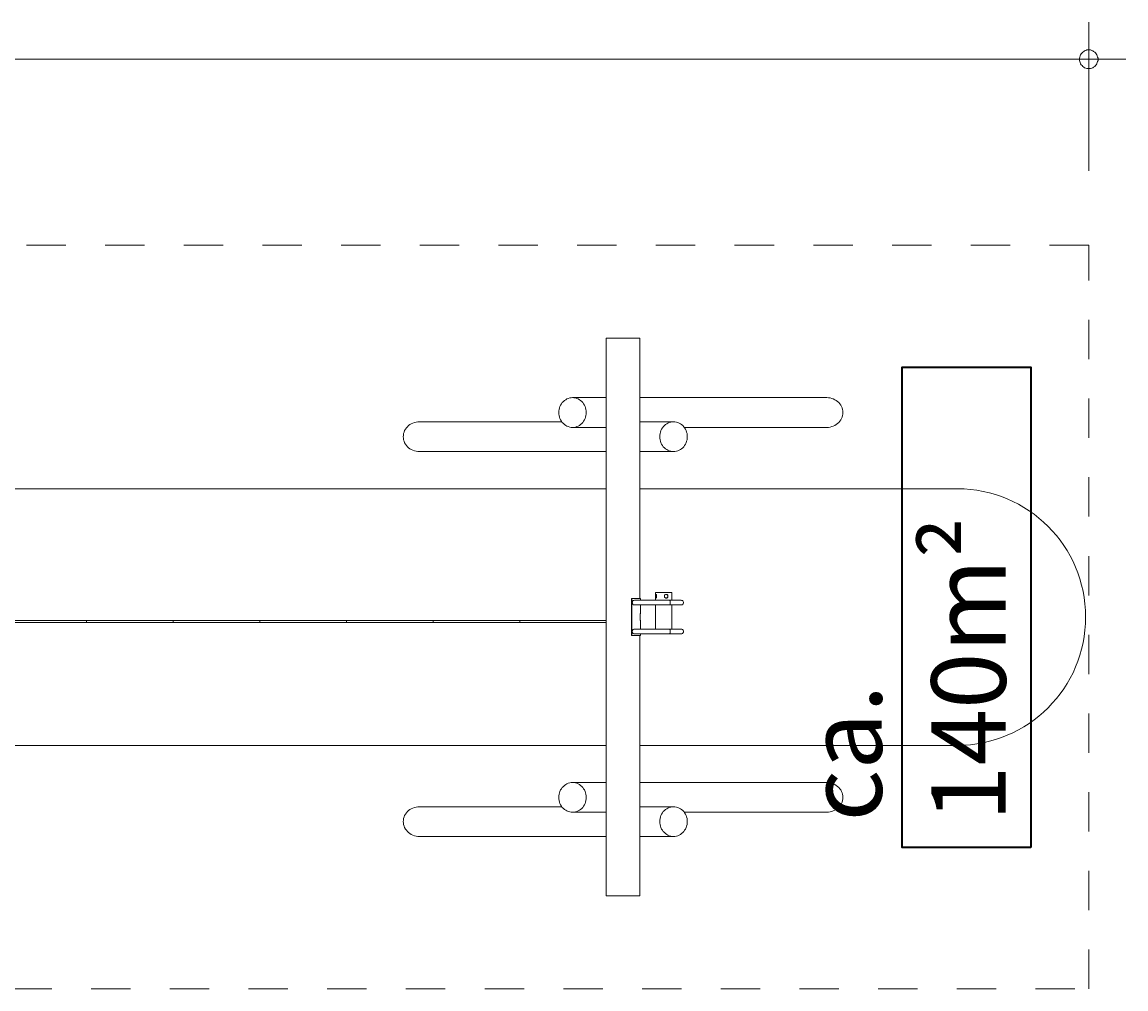
# Model space of a CAD drawing. Units: millimetres. Extents: x 247 to 431, y 171 to 218.
# Drawn here: x 401 to 431, y 172 to 198 of the extents above; entities that cross this region are included whole.
import ezdxf

# ---------------------------------------------------------------- set-up
doc = ezdxf.new("R2010")
doc.units = ezdxf.units.MM
doc.header["$MEASUREMENT"] = 0
for name, pattern in [('AI-Linetype-1', [2.116667, 1.058333, -1.058333]), ('AI-Linetype-2', [2.116667, 1.058333, -1.058333]), ('AI-Linetype-3', [2.116667, 1.058333, -1.058333])]:
    doc.linetypes.add(name, pattern=pattern)
doc.layers.add('Ebene 1', color=7, linetype='Continuous', lineweight=0)

# ---------------------------------------------------------------- blocks, each defined once
blk = doc.blocks.new('Block_0')
at = {"layer": 'Ebene 1', "color": 250, "linetype": 'AI-Linetype-3', "lineweight": 18}
blk.add_line((429.967, 191.875), (254.967, 191.875), dxfattribs=at)
at = {"layer": 'Ebene 1', "color": 250, "linetype": 'AI-Linetype-2', "lineweight": 18}
blk.add_line((429.967, 171.875), (429.967, 191.875), dxfattribs=at)
at = {"layer": 'Ebene 1', "color": 250, "linetype": 'AI-Linetype-1', "lineweight": 18}
blk.add_line((254.967, 171.875), (429.967, 171.875), dxfattribs=at)
blk = doc.blocks.new('Block_1')
at = {"layer": 'Ebene 1', "color": 250, "lineweight": 9}
for p, q in [((417.889, 189.375), (416.989, 189.375)), ((416.989, 189.375), (416.989, 174.375)), ((417.889, 182.375), (417.889, 189.375)), ((416.989, 187.775), (416.085, 187.775)), ((422.919, 187.775), (417.889, 187.775)), ((415.793, 187.125), (411.96, 187.125)), ((418.794, 187.125), (417.889, 187.125)), ((418.798, 187.125), (418.794, 187.125)), ((416.081, 186.975), (416.085, 186.975)), ((416.085, 186.975), (416.989, 186.975)), ((419.086, 186.975), (422.919, 186.975)), ((411.96, 186.325), (416.989, 186.325)), ((417.889, 186.325), (418.794, 186.325)), ((417.674, 182.375), (417.664, 182.375)), ((417.664, 181.375), (417.664, 182.375)), ((417.772, 182.375), (417.674, 182.375)), ((417.674, 181.375), (417.674, 182.375)), ((417.729, 182.323), (417.744, 182.325)), ((417.744, 182.325), (417.914, 182.325)), ((417.846, 182.375), (417.772, 182.375)), ((417.893, 182.375), (417.846, 182.375)), ((417.909, 182.375), (417.893, 182.375)), ((417.909, 182.325), (417.909, 182.375)), ((417.987, 182.325), (417.914, 182.325)), ((418.069, 182.325), (417.987, 182.325)), ((418.069, 182.325), (418.145, 182.325)), ((418.688, 182.325), (418.145, 182.325)), ((418.321, 182.535), (418.311, 182.535)), ((418.311, 182.535), (418.311, 182.325)), ((418.312, 182.435), (418.313, 182.448)), ((418.313, 182.422), (418.312, 182.435)), ((418.313, 182.46), (418.315, 182.47)), ((418.313, 182.448), (418.313, 182.46)), ((418.313, 182.41), (418.313, 182.422)), ((418.315, 182.4), (418.313, 182.41)), ((418.315, 182.47), (418.317, 182.478)), ((418.317, 182.392), (418.315, 182.4)), ((418.317, 182.478), (418.319, 182.483)), ((418.319, 182.387), (418.317, 182.392)), ((418.319, 182.483), (418.321, 182.485)), ((418.321, 182.385), (418.319, 182.387)), ((418.346, 182.535), (418.321, 182.535)), ((418.321, 182.485), (418.327, 182.483)), ((418.327, 182.387), (418.321, 182.385)), ((418.327, 182.483), (418.332, 182.478)), ((418.332, 182.392), (418.327, 182.387)), ((418.332, 182.448), (418.331, 182.435)), ((418.331, 182.435), (418.332, 182.422)), ((418.332, 182.478), (418.337, 182.47)), ((418.334, 182.47), (418.332, 182.46)), ((418.332, 182.46), (418.332, 182.448)), ((418.332, 182.422), (418.332, 182.41)), ((418.332, 182.41), (418.334, 182.4)), ((418.337, 182.4), (418.332, 182.392)), ((418.335, 182.474), (418.334, 182.47)), ((418.334, 182.4), (418.335, 182.396)), ((418.337, 182.47), (418.34, 182.46)), ((418.34, 182.41), (418.337, 182.4)), ((418.34, 182.46), (418.342, 182.448)), ((418.342, 182.422), (418.34, 182.41)), ((418.342, 182.448), (418.343, 182.435)), ((418.343, 182.435), (418.342, 182.422)), ((418.384, 182.535), (418.346, 182.535)), ((418.432, 182.535), (418.384, 182.535)), ((418.487, 182.535), (418.432, 182.535)), ((418.545, 182.535), (418.487, 182.535)), ((418.602, 182.535), (418.545, 182.535)), ((418.552, 182.435), (418.554, 182.448)), ((418.554, 182.422), (418.552, 182.435)), ((418.554, 182.448), (418.559, 182.46)), ((418.559, 182.41), (418.554, 182.422)), ((418.559, 182.46), (418.567, 182.47)), ((418.567, 182.4), (418.559, 182.41)), ((418.567, 182.47), (418.577, 182.478)), ((418.577, 182.392), (418.567, 182.4)), ((418.577, 182.478), (418.589, 182.483)), ((418.589, 182.387), (418.577, 182.392)), ((418.589, 182.483), (418.602, 182.485)), ((418.602, 182.385), (418.589, 182.387)), ((418.607, 182.483), (418.599, 182.485)), ((418.599, 182.385), (418.607, 182.387)), ((418.654, 182.535), (418.602, 182.535)), ((418.602, 182.485), (418.614, 182.483)), ((418.614, 182.387), (418.602, 182.385)), ((418.618, 182.478), (418.607, 182.483)), ((418.607, 182.387), (418.618, 182.392)), ((418.614, 182.483), (418.625, 182.478)), ((418.625, 182.392), (418.614, 182.387)), ((418.628, 182.47), (418.618, 182.478)), ((418.618, 182.392), (418.628, 182.4)), ((418.625, 182.478), (418.634, 182.47)), ((418.634, 182.4), (418.625, 182.392)), ((418.635, 182.46), (418.628, 182.47)), ((418.628, 182.4), (418.635, 182.41)), ((418.634, 182.47), (418.641, 182.46)), ((418.641, 182.41), (418.634, 182.4)), ((418.64, 182.448), (418.635, 182.46)), ((418.635, 182.41), (418.64, 182.422)), ((418.641, 182.435), (418.64, 182.448)), ((418.64, 182.422), (418.641, 182.435)), ((418.641, 182.46), (418.646, 182.448)), ((418.646, 182.422), (418.641, 182.41)), ((418.646, 182.448), (418.647, 182.435)), ((418.647, 182.435), (418.646, 182.422)), ((418.698, 182.535), (418.654, 182.535)), ((418.689, 182.325), (418.689, 182.325)), ((418.689, 182.325), (418.694, 182.323)), ((418.689, 182.325), (418.799, 182.325)), ((418.731, 182.535), (418.698, 182.535)), ((418.751, 182.535), (418.731, 182.535)), ((418.755, 182.535), (418.751, 182.535)), ((418.755, 182.535), (418.755, 182.325)), ((418.891, 182.325), (418.799, 182.325)), ((418.959, 182.325), (418.891, 182.325)), ((418.998, 182.325), (418.959, 182.325)), ((418.998, 182.325), (419.014, 182.323)), ((419.005, 182.325), (418.998, 182.325)), ((419.005, 182.325), (419.021, 182.323)), ((417.688, 182.262), (417.69, 182.279)), ((417.69, 182.246), (417.688, 182.262)), ((417.69, 182.279), (417.695, 182.294)), ((417.695, 182.231), (417.69, 182.246)), ((417.695, 182.294), (417.704, 182.307)), ((417.704, 182.218), (417.695, 182.231)), ((417.704, 182.307), (417.716, 182.317)), ((417.716, 182.208), (417.704, 182.218)), ((417.716, 182.317), (417.729, 182.323)), ((417.729, 182.202), (417.716, 182.208)), ((417.744, 182.2), (417.729, 182.202)), ((417.744, 182.2), (417.914, 182.2)), ((417.906, 182.164), (417.907, 182.169)), ((417.906, 182.157), (417.906, 182.164)), ((417.906, 182.15), (417.906, 182.157)), ((417.906, 182.143), (417.906, 182.15)), ((417.906, 182.136), (417.906, 182.143)), ((417.907, 182.131), (417.906, 182.136)), ((417.907, 182.169), (417.908, 182.174)), ((417.908, 182.126), (417.907, 182.131)), ((417.908, 182.174), (417.909, 182.177)), ((417.909, 182.123), (417.908, 182.126)), ((417.909, 182.177), (417.909, 182.2)), ((417.909, 182.177), (417.909, 182.177)), ((417.909, 182.122), (417.909, 182.123)), ((417.909, 181.975), (417.909, 182.122)), ((417.987, 182.2), (417.914, 182.2)), ((418.069, 182.2), (417.987, 182.2)), ((418.145, 182.2), (418.069, 182.2)), ((418.145, 182.2), (418.688, 182.2)), ((418.311, 182.2), (418.311, 181.55)), ((418.694, 182.202), (418.689, 182.2)), ((418.689, 182.2), (418.689, 182.2)), ((418.799, 182.2), (418.689, 182.2)), ((418.694, 182.323), (418.699, 182.317)), ((418.694, 182.323), (418.699, 182.317)), ((418.699, 182.208), (418.694, 182.202)), ((418.699, 182.208), (418.694, 182.202)), ((418.699, 182.317), (418.703, 182.307)), ((418.699, 182.317), (418.703, 182.307)), ((418.703, 182.218), (418.699, 182.208)), ((418.703, 182.218), (418.699, 182.208)), ((418.703, 182.307), (418.706, 182.294)), ((418.703, 182.307), (418.707, 182.294)), ((418.706, 182.231), (418.703, 182.218)), ((418.707, 182.231), (418.703, 182.218)), ((418.706, 182.294), (418.708, 182.279)), ((418.708, 182.246), (418.706, 182.231)), ((418.707, 182.294), (418.709, 182.279)), ((418.709, 182.246), (418.707, 182.231)), ((418.708, 182.279), (418.709, 182.262)), ((418.709, 182.262), (418.708, 182.246)), ((418.709, 182.279), (418.709, 182.262)), ((418.709, 182.262), (418.709, 182.246)), ((418.755, 182.2), (418.755, 181.55)), ((418.799, 182.2), (418.891, 182.2)), ((418.891, 182.2), (418.959, 182.2)), ((418.959, 182.2), (418.998, 182.2)), ((419.014, 182.202), (418.998, 182.2)), ((418.998, 182.2), (419.005, 182.2)), ((419.021, 182.202), (419.005, 182.2)), ((419.014, 182.323), (419.021, 182.323)), ((419.014, 182.202), (419.021, 182.202)), ((419.021, 182.323), (419.036, 182.317)), ((419.036, 182.208), (419.021, 182.202)), ((419.036, 182.317), (419.049, 182.307)), ((419.049, 182.218), (419.036, 182.208)), ((419.049, 182.307), (419.059, 182.294)), ((419.059, 182.231), (419.049, 182.218)), ((419.059, 182.294), (419.066, 182.279)), ((419.066, 182.246), (419.059, 182.231)), ((419.066, 182.279), (419.068, 182.262)), ((419.068, 182.262), (419.066, 182.246)), ((403.01, 181.782), (400.678, 181.782)), ((400.678, 181.732), (403.01, 181.732)), ((405.341, 181.782), (403.01, 181.782)), ((403.01, 181.732), (405.341, 181.732)), ((407.672, 181.782), (405.341, 181.782)), ((405.341, 181.732), (407.672, 181.732)), ((410.002, 181.782), (407.672, 181.782)), ((407.672, 181.732), (410.002, 181.732)), ((412.332, 181.782), (410.002, 181.782)), ((410.002, 181.732), (412.332, 181.732)), ((414.661, 181.782), (412.332, 181.782)), ((412.332, 181.732), (414.661, 181.732)), ((416.989, 181.782), (414.661, 181.782)), ((414.661, 181.732), (416.989, 181.732)), ((417.896, 181.875), (417.897, 181.901)), ((417.897, 181.849), (417.896, 181.875)), ((417.897, 181.901), (417.898, 181.925)), ((417.898, 181.825), (417.897, 181.849)), ((417.898, 181.925), (417.9, 181.946)), ((417.9, 181.804), (417.898, 181.825)), ((417.9, 181.946), (417.903, 181.962)), ((417.903, 181.788), (417.9, 181.804)), ((417.903, 181.962), (417.906, 181.972)), ((417.906, 181.778), (417.903, 181.788)), ((417.906, 181.972), (417.909, 181.975)), ((417.909, 181.775), (417.906, 181.778)), ((417.909, 181.627), (417.909, 181.775)), ((417.688, 181.487), (417.69, 181.504)), ((417.69, 181.471), (417.688, 181.487)), ((417.69, 181.504), (417.695, 181.519)), ((417.695, 181.456), (417.69, 181.471)), ((417.695, 181.519), (417.704, 181.532)), ((417.704, 181.443), (417.695, 181.456)), ((417.704, 181.532), (417.716, 181.542)), ((417.716, 181.433), (417.704, 181.443)), ((417.716, 181.542), (417.729, 181.548)), ((417.729, 181.548), (417.744, 181.55)), ((417.744, 181.55), (417.914, 181.55)), ((417.906, 181.614), (417.907, 181.619)), ((417.906, 181.607), (417.906, 181.614)), ((417.906, 181.6), (417.906, 181.607)), ((417.906, 181.593), (417.906, 181.6)), ((417.906, 181.586), (417.906, 181.593)), ((417.907, 181.581), (417.906, 181.586)), ((417.907, 181.619), (417.908, 181.624)), ((417.908, 181.576), (417.907, 181.581)), ((417.908, 181.624), (417.909, 181.627)), ((417.909, 181.573), (417.908, 181.576)), ((417.909, 181.627), (417.909, 181.627)), ((417.909, 181.572), (417.909, 181.573)), ((417.909, 181.55), (417.909, 181.572)), ((417.987, 181.55), (417.914, 181.55)), ((418.069, 181.55), (417.987, 181.55)), ((418.069, 181.55), (418.145, 181.55)), ((418.688, 181.55), (418.145, 181.55)), ((418.689, 181.55), (418.689, 181.55)), ((418.689, 181.55), (418.694, 181.548)), ((418.689, 181.55), (418.799, 181.55)), ((418.694, 181.548), (418.699, 181.542)), ((418.694, 181.548), (418.699, 181.542)), ((418.699, 181.542), (418.703, 181.532)), ((418.699, 181.542), (418.703, 181.532)), ((418.703, 181.443), (418.699, 181.433)), ((418.703, 181.443), (418.699, 181.433)), ((418.703, 181.532), (418.706, 181.519)), ((418.703, 181.532), (418.707, 181.519)), ((418.706, 181.456), (418.703, 181.443)), ((418.707, 181.456), (418.703, 181.443)), ((418.706, 181.519), (418.708, 181.504)), ((418.708, 181.471), (418.706, 181.456)), ((418.707, 181.519), (418.709, 181.504)), ((418.709, 181.471), (418.707, 181.456)), ((418.708, 181.504), (418.709, 181.487)), ((418.709, 181.487), (418.708, 181.471)), ((418.709, 181.504), (418.709, 181.487)), ((418.709, 181.487), (418.709, 181.471)), ((418.891, 181.55), (418.799, 181.55)), ((418.959, 181.55), (418.891, 181.55)), ((418.998, 181.55), (418.959, 181.55)), ((418.998, 181.55), (419.014, 181.548)), ((419.005, 181.55), (418.998, 181.55)), ((419.021, 181.548), (419.005, 181.55)), ((419.014, 181.548), (419.021, 181.548)), ((419.036, 181.542), (419.021, 181.548)), ((419.049, 181.532), (419.036, 181.542)), ((419.036, 181.433), (419.049, 181.443)), ((419.059, 181.519), (419.049, 181.532)), ((419.049, 181.443), (419.059, 181.456)), ((419.066, 181.504), (419.059, 181.519)), ((419.059, 181.456), (419.066, 181.471)), ((419.068, 181.487), (419.066, 181.504)), ((419.066, 181.471), (419.068, 181.487)), ((417.664, 181.375), (417.674, 181.375)), ((417.674, 181.375), (417.772, 181.375)), ((417.729, 181.427), (417.716, 181.433)), ((417.744, 181.425), (417.729, 181.427)), ((417.744, 181.425), (417.914, 181.425)), ((417.772, 181.375), (417.846, 181.375)), ((417.846, 181.375), (417.893, 181.375)), ((417.889, 174.375), (417.889, 181.375)), ((417.893, 181.375), (417.909, 181.375)), ((417.909, 181.375), (417.909, 181.425)), ((417.987, 181.425), (417.914, 181.425)), ((418.069, 181.425), (417.987, 181.425)), ((418.145, 181.425), (418.069, 181.425)), ((418.145, 181.425), (418.688, 181.425)), ((418.688, 181.425), (418.689, 181.425)), ((418.694, 181.427), (418.689, 181.425)), ((418.799, 181.425), (418.689, 181.425)), ((418.699, 181.433), (418.694, 181.427)), ((418.699, 181.433), (418.694, 181.427)), ((418.799, 181.425), (418.891, 181.425)), ((418.891, 181.425), (418.959, 181.425)), ((418.959, 181.425), (418.998, 181.425)), ((419.014, 181.427), (418.998, 181.425)), ((418.998, 181.425), (419.005, 181.425)), ((419.005, 181.425), (419.021, 181.427)), ((419.014, 181.427), (419.021, 181.427)), ((419.021, 181.427), (419.036, 181.433)), ((416.989, 177.425), (416.085, 177.425)), ((422.919, 177.425), (417.889, 177.425)), ((415.793, 176.775), (411.96, 176.775)), ((418.794, 176.775), (417.889, 176.775)), ((418.798, 176.775), (418.794, 176.775)), ((416.081, 176.625), (416.085, 176.625)), ((416.085, 176.625), (416.989, 176.625)), ((419.086, 176.625), (422.919, 176.625)), ((411.96, 175.975), (416.989, 175.975)), ((417.889, 175.975), (418.794, 175.975)), ((416.989, 174.375), (417.889, 174.375))]:
    blk.add_line(p, q, dxfattribs=at)
for points in [[(416.45, 187.375), (416.448, 187.417), (416.442, 187.458), (416.432, 187.499), (416.418, 187.538), (416.401, 187.575), (416.38, 187.61), (416.356, 187.643), (416.328, 187.672), (416.298, 187.699), (416.266, 187.721), (416.231, 187.74), (416.195, 187.755), (416.158, 187.766), (416.12, 187.773), (416.085, 187.775), (416.081, 187.775), (416.077, 187.775), (416.042, 187.773), (416.004, 187.766), (415.967, 187.755), (415.931, 187.74), (415.896, 187.721), (415.864, 187.699), (415.834, 187.672), (415.806, 187.643), (415.782, 187.61), (415.761, 187.575), (415.743, 187.538), (415.729, 187.499), (415.719, 187.458), (415.713, 187.417), (415.711, 187.375), (415.713, 187.333), (415.719, 187.292), (415.729, 187.251), (415.743, 187.212), (415.761, 187.175), (415.782, 187.14), (415.793, 187.125), (415.806, 187.107), (415.834, 187.078), (415.864, 187.051), (415.896, 187.029), (415.931, 187.01), (415.967, 186.995), (416.004, 186.984), (416.042, 186.977), (416.077, 186.975), (416.081, 186.975), (416.085, 186.975), (416.12, 186.977), (416.158, 186.984), (416.195, 186.995), (416.231, 187.01), (416.266, 187.029), (416.298, 187.051), (416.328, 187.078), (416.356, 187.107), (416.369, 187.125), (416.38, 187.14), (416.401, 187.175), (416.418, 187.212), (416.432, 187.251), (416.442, 187.292), (416.448, 187.333), (416.45, 187.375)], [(422.924, 186.975), (422.964, 186.977), (423.009, 186.984), (423.053, 186.995), (423.095, 187.01), (423.136, 187.029), (423.174, 187.051), (423.209, 187.078), (423.241, 187.107), (423.269, 187.14), (423.294, 187.175), (423.315, 187.212), (423.331, 187.251), (423.343, 187.292), (423.35, 187.333), (423.352, 187.375), (423.35, 187.417), (423.343, 187.458), (423.331, 187.499), (423.315, 187.538), (423.294, 187.575), (423.269, 187.61), (423.241, 187.643), (423.209, 187.672), (423.174, 187.699), (423.136, 187.721), (423.095, 187.74), (423.053, 187.755), (423.009, 187.766), (422.964, 187.773), (422.924, 187.775), (422.919, 187.775)], [(411.955, 187.125), (411.915, 187.123), (411.87, 187.116), (411.826, 187.105), (411.784, 187.09), (411.743, 187.071), (411.705, 187.049), (411.67, 187.022), (411.638, 186.993), (411.61, 186.96), (411.585, 186.925), (411.564, 186.888), (411.548, 186.849), (411.536, 186.808), (411.529, 186.767), (411.527, 186.725), (411.529, 186.683), (411.536, 186.642), (411.548, 186.601), (411.564, 186.562), (411.585, 186.525), (411.61, 186.49), (411.638, 186.457), (411.67, 186.428), (411.705, 186.401), (411.743, 186.379), (411.784, 186.36), (411.826, 186.345), (411.87, 186.334), (411.915, 186.327), (411.955, 186.325), (411.96, 186.325)], [(418.429, 186.725), (418.431, 186.683), (418.437, 186.642), (418.447, 186.601), (418.46, 186.562), (418.478, 186.525), (418.499, 186.49), (418.523, 186.457), (418.551, 186.428), (418.581, 186.401), (418.613, 186.379), (418.648, 186.36), (418.684, 186.345), (418.721, 186.334), (418.759, 186.327), (418.794, 186.325), (418.798, 186.325), (418.802, 186.325), (418.837, 186.327), (418.875, 186.334), (418.912, 186.345), (418.948, 186.36), (418.983, 186.379), (419.015, 186.401), (419.045, 186.428), (419.073, 186.457), (419.097, 186.49), (419.118, 186.525), (419.136, 186.562), (419.15, 186.601), (419.16, 186.642), (419.166, 186.683), (419.168, 186.725), (419.166, 186.767), (419.16, 186.808), (419.15, 186.849), (419.136, 186.888), (419.118, 186.925), (419.097, 186.96), (419.086, 186.975), (419.073, 186.993), (419.045, 187.022), (419.015, 187.049), (418.983, 187.071), (418.948, 187.09), (418.912, 187.105), (418.875, 187.116), (418.837, 187.123), (418.802, 187.125), (418.798, 187.125), (418.794, 187.125), (418.759, 187.123), (418.721, 187.116), (418.684, 187.105), (418.648, 187.09), (418.613, 187.071), (418.581, 187.049), (418.551, 187.022), (418.523, 186.993), (418.51, 186.975), (418.499, 186.96), (418.478, 186.925), (418.46, 186.888), (418.447, 186.849), (418.437, 186.808), (418.431, 186.767), (418.429, 186.725)], [(403.01, 181.782), (403.01, 181.782), (403.009, 181.781), (403.009, 181.778), (403.009, 181.772), (403.008, 181.765), (403.008, 181.757), (403.008, 181.75), (403.009, 181.743), (403.009, 181.737), (403.009, 181.734), (403.01, 181.732), (403.01, 181.732)], [(403.01, 181.782), (403.009, 181.781), (403.009, 181.778), (403.009, 181.772), (403.008, 181.765), (403.008, 181.757), (403.008, 181.75), (403.009, 181.743), (403.009, 181.737), (403.009, 181.734), (403.01, 181.732)], [(405.341, 181.782), (405.341, 181.782), (405.341, 181.781), (405.34, 181.778), (405.34, 181.772), (405.34, 181.765), (405.339, 181.757), (405.34, 181.75), (405.34, 181.743), (405.34, 181.737), (405.341, 181.734), (405.341, 181.732), (405.341, 181.732)], [(405.341, 181.782), (405.341, 181.781), (405.34, 181.778), (405.34, 181.772), (405.34, 181.765), (405.339, 181.757), (405.34, 181.75), (405.34, 181.743), (405.34, 181.737), (405.341, 181.734), (405.341, 181.732)], [(407.672, 181.782), (407.672, 181.782), (407.671, 181.781), (407.671, 181.778), (407.67, 181.772), (407.67, 181.765), (407.67, 181.757), (407.67, 181.75), (407.67, 181.743), (407.671, 181.737), (407.671, 181.734), (407.672, 181.732), (407.672, 181.732)], [(407.672, 181.782), (407.671, 181.781), (407.671, 181.778), (407.67, 181.772), (407.67, 181.765), (407.67, 181.757), (407.67, 181.75), (407.67, 181.743), (407.671, 181.737), (407.671, 181.734), (407.672, 181.732)], [(410.002, 181.782), (410.002, 181.782), (410.001, 181.781), (410.001, 181.778), (410.001, 181.772), (410, 181.765), (410, 181.757), (410, 181.75), (410.001, 181.743), (410.001, 181.737), (410.001, 181.734), (410.002, 181.732), (410.002, 181.732)], [(410.002, 181.782), (410.001, 181.781), (410.001, 181.778), (410.001, 181.772), (410, 181.765), (410, 181.757), (410, 181.75), (410.001, 181.743), (410.001, 181.737), (410.001, 181.734), (410.002, 181.732)], [(412.332, 181.782), (412.332, 181.782), (412.331, 181.781), (412.331, 181.778), (412.33, 181.772), (412.33, 181.765), (412.33, 181.757), (412.33, 181.75), (412.33, 181.743), (412.331, 181.737), (412.331, 181.734), (412.332, 181.732), (412.332, 181.732)], [(412.332, 181.782), (412.331, 181.781), (412.331, 181.778), (412.33, 181.772), (412.33, 181.765), (412.33, 181.757), (412.33, 181.75), (412.33, 181.743), (412.331, 181.737), (412.331, 181.734), (412.332, 181.732)], [(414.661, 181.732), (414.661, 181.732), (414.66, 181.734), (414.66, 181.737), (414.659, 181.743), (414.659, 181.75), (414.659, 181.757), (414.659, 181.765), (414.659, 181.772), (414.66, 181.778), (414.66, 181.781), (414.661, 181.782), (414.661, 181.782)], [(414.661, 181.732), (414.66, 181.734), (414.66, 181.737), (414.659, 181.743), (414.659, 181.75), (414.659, 181.757), (414.659, 181.765), (414.659, 181.772), (414.66, 181.778), (414.66, 181.781), (414.661, 181.782)], [(416.989, 181.732), (416.989, 181.733), (416.989, 181.736), (416.988, 181.74), (416.988, 181.745), (416.988, 181.751), (416.988, 181.757), (416.988, 181.764), (416.988, 181.77), (416.988, 181.775), (416.989, 181.779), (416.989, 181.782), (416.989, 181.782), (416.989, 181.782), (416.989, 181.779), (416.988, 181.775), (416.988, 181.77), (416.988, 181.764), (416.988, 181.757), (416.988, 181.751), (416.988, 181.745), (416.988, 181.74), (416.989, 181.736), (416.989, 181.733), (416.989, 181.732)], [(416.45, 177.025), (416.448, 177.067), (416.442, 177.108), (416.432, 177.149), (416.418, 177.188), (416.401, 177.225), (416.38, 177.26), (416.356, 177.293), (416.328, 177.322), (416.298, 177.349), (416.266, 177.371), (416.231, 177.39), (416.195, 177.405), (416.158, 177.416), (416.12, 177.423), (416.085, 177.425), (416.081, 177.425), (416.077, 177.425), (416.042, 177.423), (416.004, 177.416), (415.967, 177.405), (415.931, 177.39), (415.896, 177.371), (415.864, 177.349), (415.834, 177.322), (415.806, 177.293), (415.782, 177.26), (415.761, 177.225), (415.743, 177.188), (415.729, 177.149), (415.719, 177.108), (415.713, 177.067), (415.711, 177.025), (415.713, 176.983), (415.719, 176.942), (415.729, 176.901), (415.743, 176.862), (415.761, 176.825), (415.782, 176.79), (415.793, 176.775), (415.806, 176.757), (415.834, 176.728), (415.864, 176.701), (415.896, 176.679), (415.931, 176.66), (415.967, 176.645), (416.004, 176.634), (416.042, 176.627), (416.077, 176.625), (416.081, 176.625), (416.085, 176.625), (416.12, 176.627), (416.158, 176.634), (416.195, 176.645), (416.231, 176.66), (416.266, 176.679), (416.298, 176.701), (416.328, 176.728), (416.356, 176.757), (416.369, 176.775), (416.38, 176.79), (416.401, 176.825), (416.418, 176.862), (416.432, 176.901), (416.442, 176.942), (416.448, 176.983), (416.45, 177.025)], [(422.924, 176.625), (422.964, 176.627), (423.009, 176.634), (423.053, 176.645), (423.095, 176.66), (423.136, 176.679), (423.174, 176.701), (423.209, 176.728), (423.241, 176.757), (423.269, 176.79), (423.294, 176.825), (423.315, 176.862), (423.331, 176.901), (423.343, 176.942), (423.35, 176.983), (423.352, 177.025), (423.35, 177.067), (423.343, 177.108), (423.331, 177.149), (423.315, 177.188), (423.294, 177.225), (423.269, 177.26), (423.241, 177.293), (423.209, 177.322), (423.174, 177.349), (423.136, 177.371), (423.095, 177.39), (423.053, 177.405), (423.009, 177.416), (422.964, 177.423), (422.924, 177.425), (422.919, 177.425)], [(411.955, 176.775), (411.915, 176.773), (411.87, 176.766), (411.826, 176.755), (411.784, 176.74), (411.743, 176.721), (411.705, 176.699), (411.67, 176.672), (411.638, 176.643), (411.61, 176.61), (411.585, 176.575), (411.564, 176.538), (411.548, 176.499), (411.536, 176.458), (411.529, 176.417), (411.527, 176.375), (411.529, 176.333), (411.536, 176.292), (411.548, 176.251), (411.564, 176.212), (411.585, 176.175), (411.61, 176.14), (411.638, 176.107), (411.67, 176.078), (411.705, 176.051), (411.743, 176.029), (411.784, 176.01), (411.826, 175.995), (411.87, 175.984), (411.915, 175.977), (411.955, 175.975), (411.96, 175.975)], [(418.429, 176.375), (418.431, 176.333), (418.437, 176.292), (418.447, 176.251), (418.46, 176.212), (418.478, 176.175), (418.499, 176.14), (418.523, 176.107), (418.551, 176.078), (418.581, 176.051), (418.613, 176.029), (418.648, 176.01), (418.684, 175.995), (418.721, 175.984), (418.759, 175.977), (418.794, 175.975), (418.798, 175.975), (418.802, 175.975), (418.837, 175.977), (418.875, 175.984), (418.912, 175.995), (418.948, 176.01), (418.983, 176.029), (419.015, 176.051), (419.045, 176.078), (419.073, 176.107), (419.097, 176.14), (419.118, 176.175), (419.136, 176.212), (419.15, 176.251), (419.16, 176.292), (419.166, 176.333), (419.168, 176.375), (419.166, 176.417), (419.16, 176.458), (419.15, 176.499), (419.136, 176.538), (419.118, 176.575), (419.097, 176.61), (419.086, 176.625), (419.073, 176.643), (419.045, 176.672), (419.015, 176.699), (418.983, 176.721), (418.948, 176.74), (418.912, 176.755), (418.875, 176.766), (418.837, 176.773), (418.802, 176.775), (418.798, 176.775), (418.794, 176.775), (418.759, 176.773), (418.721, 176.766), (418.684, 176.755), (418.648, 176.74), (418.613, 176.721), (418.581, 176.699), (418.551, 176.672), (418.523, 176.643), (418.51, 176.625), (418.499, 176.61), (418.478, 176.575), (418.46, 176.538), (418.447, 176.499), (418.437, 176.458), (418.431, 176.417), (418.429, 176.375)]]:
    blk.add_lwpolyline(points, dxfattribs=at)
blk = doc.blocks.new('Block_2')
at = {"layer": 'Ebene 1', "color": 53, "lineweight": 18}
for p, q in [((416.989, 185.325), (267.889, 185.325)), ((267.889, 178.425), (416.989, 178.425))]:
    blk.add_line(p, q, dxfattribs=at)
blk.add_open_spline([(417.889, 185.325), (417.889, 185.325), (426.434, 185.325), (426.434, 185.325), (426.434, 185.325), (426.434, 185.325), (426.434, 185.325), (428.339, 185.325), (429.884, 183.78), (429.884, 181.875), (429.884, 179.97), (428.339, 178.425), (426.434, 178.425), (426.434, 178.425), (417.889, 178.425), (417.889, 178.425)], degree=3, knots=[0, 0, 0, 0, 1, 1, 1, 2, 2, 2, 3, 3, 3, 4, 4, 4, 5, 5, 5, 5], dxfattribs=at)

msp = doc.modelspace()

# ---------------------------------------------------------------- linework, layer by layer
at = {"layer": 'Ebene 1', "color": 250, "lineweight": 18}
for p, q in [((429.967, 193.875), (429.967, 197.875)), ((254.967, 196.875), (430.967, 196.875))]:
    msp.add_line(p, q, dxfattribs=at)
at = {"layer": 'Ebene 1', "color": 15, "lineweight": 18}
for p, q in [((417.889, 189.375), (416.989, 189.375)), ((416.989, 189.375), (416.989, 174.375)), ((417.889, 182.375), (417.889, 189.375))]:
    msp.add_line(p, q, dxfattribs=at)
at = {"layer": 'Ebene 1', "color": 250, "lineweight": 18}
for points in [[(430.217, 196.875), (430.217, 196.905), (430.207, 196.935), (430.197, 196.965), (430.187, 196.995), (430.167, 197.025), (430.147, 197.045), (430.127, 197.065), (430.097, 197.085), (430.077, 197.105), (430.047, 197.115), (430.017, 197.125), (429.987, 197.125), (429.947, 197.125), (429.917, 197.125), (429.887, 197.115), (429.857, 197.105), (429.837, 197.085), (429.807, 197.065), (429.787, 197.045), (429.767, 197.025), (429.747, 196.995), (429.737, 196.965), (429.727, 196.935), (429.717, 196.905), (429.717, 196.875)], [(429.717, 196.875), (429.717, 196.845), (429.727, 196.815), (429.737, 196.785), (429.747, 196.755), (429.767, 196.725), (429.787, 196.705), (429.807, 196.685), (429.837, 196.665), (429.857, 196.645), (429.887, 196.635), (429.917, 196.625), (429.947, 196.625), (429.987, 196.625), (430.017, 196.625), (430.047, 196.635), (430.077, 196.645), (430.097, 196.665), (430.127, 196.685), (430.147, 196.705), (430.167, 196.725), (430.187, 196.755), (430.197, 196.785), (430.207, 196.815), (430.217, 196.845), (430.217, 196.875)]]:
    msp.add_lwpolyline(points, dxfattribs=at)
at = {"layer": 'Ebene 1', "color": 7, "lineweight": 35}
msp.add_lwpolyline([(428.413, 175.68), (424.946, 175.68), (424.946, 188.599), (428.413, 188.599)], close=True, dxfattribs=at)

# ---------------------------------------------------------------- block references
at = {"layer": 'Ebene 1'}
for name in ['Block_0', 'Block_1', 'Block_2']:
    msp.add_blockref(name, (0, 0), dxfattribs=at)

# ---------------------------------------------------------------- texts
at = {"layer": 'Ebene 1', "insert": (427.734, 176.375), "char_height": 0.2, "attachment_point": 7, "rotation": 90}
msp.add_mtext('\\C7;\\FVAGRounded Lt Normal|b0|i0|c1;\\H2.000000;\\W1.000000;ca. 140m²', dxfattribs=at)

doc.saveas('drawing.dxf')
